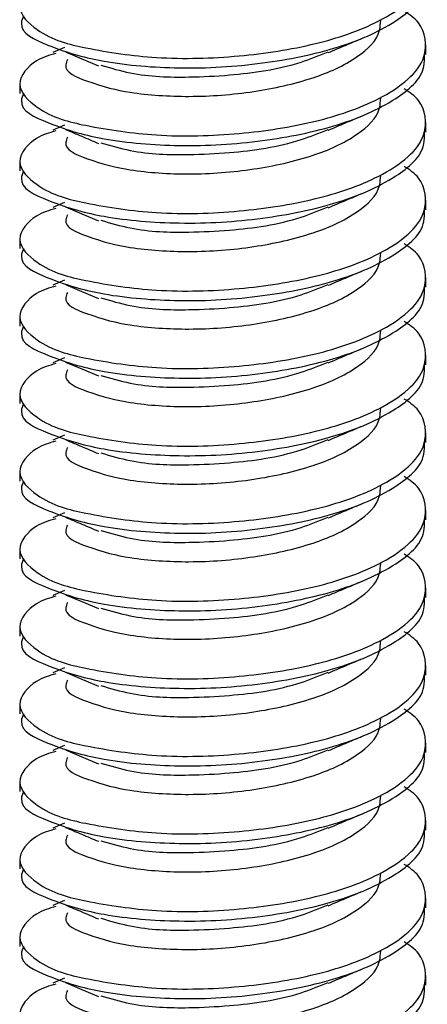
# Model space of a CAD drawing. Units: inches. Extents: x 0.1 to 10.9, y 0.1 to 8.4.
# Drawn here: x 8.1 to 8.2, y 7.2 to 7.2 of the extents above; entities that cross this region are included whole.
import ezdxf

# ---------------------------------------------------------------- set-up
doc = ezdxf.new("R2010")
doc.units = ezdxf.units.IN
doc.header["$MEASUREMENT"] = 0

msp = doc.modelspace()

# ---------------------------------------------------------------- linework, layer by layer
at = {"color": 7, "linetype": 'Continuous', "lineweight": 25}
for p, q in [((8.149883, 7.226818), (8.148991, 7.226442)), ((8.1772, 7.226278), (8.1772, 7.227008)), ((8.1465, 7.22408), (8.1465, 7.223346)), ((8.149883, 7.220954), (8.148991, 7.220579)), ((8.1772, 7.220415), (8.1772, 7.221145)), ((8.1465, 7.218216), (8.1465, 7.217483)), ((8.149883, 7.215091), (8.148991, 7.214716)), ((8.1772, 7.21455), (8.1772, 7.215281)), ((8.1465, 7.212353), (8.1465, 7.21162)), ((8.149883, 7.209227), (8.148991, 7.208852)), ((8.1772, 7.208687), (8.1772, 7.209417)), ((8.1465, 7.20649), (8.1465, 7.205755)), ((8.1772, 7.202824), (8.1772, 7.203554)), ((8.149883, 7.203364), (8.148991, 7.202989)), ((8.1465, 7.200627), (8.1465, 7.199892)), ((8.1772, 7.196961), (8.1772, 7.197691)), ((8.149883, 7.197501), (8.148991, 7.197126)), ((8.1465, 7.194764), (8.1465, 7.194029)), ((8.149883, 7.191638), (8.148991, 7.191262)), ((8.1772, 7.191098), (8.1772, 7.191828)), ((8.1465, 7.188899), (8.1465, 7.188166)), ((8.149883, 7.185775), (8.148991, 7.185399)), ((8.1772, 7.185234), (8.1772, 7.185965)), ((8.1465, 7.183036), (8.1465, 7.182303)), ((8.149883, 7.179911), (8.148991, 7.179535)), ((8.1772, 7.179371), (8.1772, 7.180101)), ((8.1465, 7.177173), (8.1465, 7.176439)), ((8.149883, 7.174047), (8.148991, 7.173672)), ((8.1772, 7.173508), (8.1772, 7.174238)), ((8.1465, 7.17131), (8.1465, 7.170576)), ((8.149883, 7.168184), (8.148991, 7.167809)), ((8.1772, 7.167645), (8.1772, 7.168374)), ((8.1465, 7.165447), (8.1465, 7.164713)), ((8.149883, 7.162321), (8.148991, 7.161946)), ((8.1772, 7.161782), (8.1772, 7.162511)), ((8.1465, 7.159583), (8.1465, 7.158849)), ((8.1772, 7.155917), (8.1772, 7.156648)), ((8.149883, 7.156458), (8.148991, 7.156082))]:
    msp.add_line(p, q, dxfattribs=at)
at = {"color": 7, "linetype": 'Continuous', "lineweight": 25, "flags": 128}
for points in [[(8.149949, 7.226489), (8.151186, 7.225967), (8.152442, 7.225437)], [(8.149949, 7.214762), (8.151186, 7.21424), (8.152442, 7.213709)], [(8.149949, 7.208899), (8.151186, 7.208376), (8.152442, 7.207846)], [(8.149949, 7.203036), (8.151186, 7.202513), (8.152442, 7.201983)], [(8.149949, 7.185445), (8.151186, 7.184923), (8.152442, 7.184393)], [(8.149949, 7.179582), (8.151186, 7.17906), (8.152442, 7.17853)], [(8.149949, 7.173719), (8.151186, 7.173197), (8.152442, 7.172666)], [(8.149949, 7.156129), (8.151186, 7.155606), (8.152442, 7.155076)]]:
    msp.add_lwpolyline(points, dxfattribs=at)
at = {"color": 7, "linetype": 'Continuous', "lineweight": 25}
for points, knots in [([(8.149228, 7.232235), (8.148731, 7.232096), (8.147555, 7.231768), (8.145874, 7.229868), (8.148312, 7.227516), (8.151904, 7.226641), (8.157123, 7.225879), (8.162963, 7.226055), (8.168641, 7.226905), (8.172986, 7.228334), (8.175778, 7.23006), (8.177415, 7.232), (8.1771, 7.234428), (8.175956, 7.235161), (8.175552, 7.23542)], [0, 0, 0, 0, 0.038405, 0.090788, 0.14344, 0.239184, 0.370101, 0.522684, 0.664783, 0.787979, 0.852886, 0.903095, 0.965734, 1, 1, 1, 1]), ([(8.146775, 7.229201), (8.146705, 7.229018), (8.146306, 7.227982), (8.149539, 7.226551), (8.1531, 7.225594), (8.158819, 7.225131), (8.164697, 7.225486), (8.170337, 7.22661), (8.174464, 7.228319), (8.177106, 7.230443), (8.177103, 7.23184), (8.177103, 7.232142)], [0, 0, 0, 0, 0.01617, 0.092036, 0.220876, 0.387148, 0.570893, 0.742015, 0.880233, 0.974142, 1, 1, 1, 1]), ([(8.149228, 7.226372), (8.148731, 7.226233), (8.147555, 7.225905), (8.145874, 7.224004), (8.148312, 7.221653), (8.151904, 7.220778), (8.157123, 7.220016), (8.162963, 7.220193), (8.168641, 7.22104), (8.172987, 7.222469), (8.175778, 7.224197), (8.177415, 7.226137), (8.1771, 7.228565), (8.175956, 7.229297), (8.175552, 7.229556)], [0, 0, 0, 0, 0.038405, 0.090812, 0.143441, 0.239186, 0.370104, 0.522687, 0.664783, 0.78798, 0.852903, 0.903112, 0.965752, 1, 1, 1, 1]), ([(8.150095, 7.225898), (8.150042, 7.225767), (8.149729, 7.22499), (8.152297, 7.223968), (8.155024, 7.223295), (8.159496, 7.223013), (8.164079, 7.22337), (8.168464, 7.224328), (8.171737, 7.225741), (8.173704, 7.227487), (8.173769, 7.228607), (8.173783, 7.228856)], [0, 0, 0, 0, 0.0149451, 0.088714, 0.2164311, 0.3821304, 0.5657181, 0.7371509, 0.8764243, 0.9725124, 1, 1, 1, 1]), ([(8.169821, 7.226432), (8.170253, 7.226614), (8.171128, 7.226985), (8.172005, 7.227354), (8.172449, 7.227541)], [0, 0, 0, 0, 0.492789, 1, 1, 1, 1]), ([(8.146775, 7.223337), (8.146705, 7.223155), (8.146306, 7.222119), (8.149539, 7.220688), (8.1531, 7.219731), (8.158819, 7.219266), (8.164697, 7.219621), (8.170337, 7.220747), (8.174464, 7.222456), (8.177106, 7.22458), (8.177103, 7.225977), (8.177103, 7.226279)], [0, 0, 0, 0, 0.01617, 0.092035, 0.220874, 0.387147, 0.57089, 0.742017, 0.880234, 0.974143, 1, 1, 1, 1]), ([(8.152616, 7.225485), (8.153357, 7.225267), (8.155521, 7.224632), (8.158835, 7.224533), (8.163152, 7.224751), (8.166751, 7.225254), (8.169129, 7.226215), (8.169805, 7.226489)], [0, 0, 0, 0, 0.131948, 0.385766, 0.561142, 0.875169, 1, 1, 1, 1]), ([(8.149228, 7.220509), (8.148731, 7.220369), (8.147556, 7.220041), (8.145874, 7.218141), (8.148312, 7.21579), (8.151903, 7.214913), (8.157123, 7.214151), (8.162963, 7.21433), (8.168641, 7.215177), (8.172987, 7.216606), (8.175777, 7.218334), (8.177415, 7.220273), (8.1771, 7.222702), (8.175956, 7.223434), (8.175552, 7.223693)], [0, 0, 0, 0, 0.038415, 0.090799, 0.143428, 0.239183, 0.3701, 0.522684, 0.664779, 0.787976, 0.852899, 0.903084, 0.965752, 1, 1, 1, 1]), ([(8.150095, 7.220035), (8.150042, 7.219904), (8.149729, 7.219127), (8.152297, 7.218105), (8.155024, 7.217432), (8.159496, 7.21715), (8.164079, 7.217507), (8.168465, 7.218463), (8.171736, 7.219878), (8.173704, 7.221624), (8.173769, 7.222744), (8.173783, 7.222993)], [0, 0, 0, 0, 0.014945, 0.0887132, 0.2164291, 0.382127, 0.565713, 0.7371343, 0.8764255, 0.9725126, 1, 1, 1, 1]), ([(8.169821, 7.220568), (8.170253, 7.220751), (8.171128, 7.221122), (8.172005, 7.221491), (8.172449, 7.221678)], [0, 0, 0, 0, 0.492789, 1, 1, 1, 1]), ([(8.146775, 7.217474), (8.146705, 7.217292), (8.146306, 7.216256), (8.149539, 7.214825), (8.1531, 7.213868), (8.158819, 7.213403), (8.164697, 7.213758), (8.170337, 7.214885), (8.174465, 7.216591), (8.177105, 7.218716), (8.177103, 7.220113), (8.177103, 7.220415)], [0, 0, 0, 0, 0.016171, 0.092037, 0.220879, 0.387156, 0.570903, 0.742034, 0.88024, 0.974176, 1, 1, 1, 1]), ([(8.149949, 7.220626), (8.150361, 7.220451), (8.151192, 7.2201), (8.152023, 7.219749), (8.152442, 7.219572)], [0, 0, 0, 0, 0.496199, 1, 1, 1, 1]), ([(8.152616, 7.21962), (8.153357, 7.219404), (8.155522, 7.21877), (8.158835, 7.21867), (8.163152, 7.218886), (8.166752, 7.219389), (8.169129, 7.220352), (8.169805, 7.220626)], [0, 0, 0, 0, 0.13193, 0.385747, 0.561119, 0.875146, 1, 1, 1, 1]), ([(8.149228, 7.214644), (8.148731, 7.214506), (8.147555, 7.214178), (8.145874, 7.212278), (8.148312, 7.209927), (8.151903, 7.20905), (8.157123, 7.208289), (8.162963, 7.208465), (8.168641, 7.209315), (8.172987, 7.210743), (8.175777, 7.212471), (8.177415, 7.21441), (8.1771, 7.216839), (8.175956, 7.217571), (8.175552, 7.21783)], [0, 0, 0, 0, 0.038405, 0.090789, 0.143418, 0.239174, 0.370092, 0.522676, 0.664777, 0.787974, 0.852898, 0.903084, 0.965752, 1, 1, 1, 1]), ([(8.150095, 7.21417), (8.150042, 7.21404), (8.149729, 7.213264), (8.152298, 7.212242), (8.155024, 7.211567), (8.159496, 7.211286), (8.164079, 7.211642), (8.168464, 7.212601), (8.171737, 7.214014), (8.173704, 7.215761), (8.173769, 7.21688), (8.173783, 7.217129)], [0, 0, 0, 0, 0.014903, 0.088672, 0.2164, 0.382099, 0.565686, 0.737118, 0.876391, 0.972512, 1, 1, 1, 1]), ([(8.169821, 7.214705), (8.170253, 7.214888), (8.171128, 7.215259), (8.172005, 7.215628), (8.172449, 7.215815)], [0, 0, 0, 0, 0.492789, 1, 1, 1, 1]), ([(8.152616, 7.213757), (8.153357, 7.213541), (8.155522, 7.212907), (8.158835, 7.212807), (8.163152, 7.213023), (8.166752, 7.213526), (8.169129, 7.214489), (8.169805, 7.214763)], [0, 0, 0, 0, 0.13193, 0.385747, 0.561119, 0.875146, 1, 1, 1, 1]), ([(8.146775, 7.211611), (8.146705, 7.211429), (8.146306, 7.210393), (8.149539, 7.208962), (8.1531, 7.208003), (8.158819, 7.207541), (8.164697, 7.207895), (8.170337, 7.209021), (8.174464, 7.210729), (8.177106, 7.212853), (8.177103, 7.21425), (8.177103, 7.214552)], [0, 0, 0, 0, 0.01617, 0.092035, 0.220885, 0.387156, 0.570901, 0.74203, 0.880233, 0.974142, 1, 1, 1, 1]), ([(8.149228, 7.208781), (8.148731, 7.208643), (8.147555, 7.208315), (8.145874, 7.206415), (8.148312, 7.204062), (8.151904, 7.203187), (8.157123, 7.202425), (8.162963, 7.202602), (8.168641, 7.203452), (8.172987, 7.20488), (8.175777, 7.206608), (8.177415, 7.208547), (8.1771, 7.210975), (8.175956, 7.211708), (8.175552, 7.211967)], [0, 0, 0, 0, 0.038405, 0.090789, 0.143441, 0.239186, 0.370104, 0.522688, 0.664788, 0.787985, 0.852908, 0.903094, 0.965734, 1, 1, 1, 1]), ([(8.150095, 7.208307), (8.150042, 7.208176), (8.149729, 7.207399), (8.152297, 7.206378), (8.155024, 7.205705), (8.159496, 7.205423), (8.164079, 7.205779), (8.168464, 7.206737), (8.171737, 7.208151), (8.173705, 7.209897), (8.173769, 7.211017), (8.173783, 7.211266)], [0, 0, 0, 0, 0.014944, 0.08871, 0.216422, 0.382114, 0.565694, 0.737119, 0.876386, 0.97247, 1, 1, 1, 1]), ([(8.169821, 7.208842), (8.170253, 7.209025), (8.171128, 7.209396), (8.172005, 7.209765), (8.172449, 7.209952)], [0, 0, 0, 0, 0.492789, 1, 1, 1, 1]), ([(8.152616, 7.207894), (8.153357, 7.207677), (8.155522, 7.207043), (8.158835, 7.206944), (8.163152, 7.20716), (8.166752, 7.207662), (8.169129, 7.208626), (8.169805, 7.2089)], [0, 0, 0, 0, 0.13193, 0.385747, 0.561119, 0.875146, 1, 1, 1, 1]), ([(8.146775, 7.205748), (8.146705, 7.205566), (8.146306, 7.20453), (8.149539, 7.203099), (8.1531, 7.20214), (8.158819, 7.201678), (8.164697, 7.202032), (8.170337, 7.203156), (8.174464, 7.204866), (8.177106, 7.20699), (8.177103, 7.208387), (8.177103, 7.208689)], [0, 0, 0, 0, 0.01617, 0.092035, 0.220884, 0.387154, 0.570897, 0.742017, 0.880234, 0.974143, 1, 1, 1, 1]), ([(8.149228, 7.202918), (8.148731, 7.20278), (8.147555, 7.202452), (8.145874, 7.200551), (8.148312, 7.198199), (8.151904, 7.197324), (8.157123, 7.196562), (8.162963, 7.196739), (8.168641, 7.197588), (8.172986, 7.199017), (8.175778, 7.200744), (8.177415, 7.202684), (8.1771, 7.205112), (8.175956, 7.205845), (8.175552, 7.206104)], [0, 0, 0, 0, 0.038405, 0.090788, 0.14344, 0.239184, 0.370101, 0.522684, 0.664783, 0.787979, 0.852886, 0.903095, 0.965734, 1, 1, 1, 1]), ([(8.150095, 7.202444), (8.150042, 7.202313), (8.149729, 7.201536), (8.152297, 7.200515), (8.155024, 7.199842), (8.159496, 7.19956), (8.164079, 7.199916), (8.168464, 7.200874), (8.171737, 7.202288), (8.173704, 7.204034), (8.173769, 7.205153), (8.173783, 7.205402)], [0, 0, 0, 0, 0.0149451, 0.088714, 0.2164311, 0.3821304, 0.5657181, 0.7371509, 0.8764243, 0.9725124, 1, 1, 1, 1]), ([(8.169821, 7.202978), (8.170253, 7.203161), (8.171128, 7.203532), (8.172005, 7.203901), (8.172449, 7.204088)], [0, 0, 0, 0, 0.492789, 1, 1, 1, 1]), ([(8.146775, 7.199884), (8.146705, 7.199702), (8.146306, 7.198665), (8.149539, 7.197235), (8.1531, 7.196278), (8.158819, 7.195815), (8.164697, 7.196169), (8.170337, 7.197293), (8.174464, 7.199003), (8.177106, 7.201127), (8.177103, 7.202524), (8.177103, 7.202826)], [0, 0, 0, 0, 0.01617, 0.092036, 0.220876, 0.387148, 0.570893, 0.742015, 0.880233, 0.974142, 1, 1, 1, 1]), ([(8.152616, 7.202031), (8.153357, 7.201814), (8.155521, 7.201179), (8.158835, 7.201079), (8.163152, 7.201297), (8.166751, 7.2018), (8.169129, 7.202762), (8.169805, 7.203036)], [0, 0, 0, 0, 0.131948, 0.385766, 0.561142, 0.875169, 1, 1, 1, 1]), ([(8.149228, 7.197055), (8.148731, 7.196916), (8.147555, 7.196589), (8.145874, 7.194687), (8.148312, 7.192336), (8.151904, 7.191461), (8.157123, 7.190697), (8.162963, 7.190877), (8.168641, 7.191724), (8.172987, 7.193153), (8.175778, 7.194881), (8.177415, 7.196821), (8.1771, 7.199249), (8.175956, 7.199981), (8.175552, 7.20024)], [0, 0, 0, 0, 0.038405, 0.090812, 0.14344, 0.239185, 0.370106, 0.522689, 0.664785, 0.787981, 0.852904, 0.903113, 0.965752, 1, 1, 1, 1]), ([(8.150095, 7.196581), (8.150042, 7.19645), (8.149729, 7.195673), (8.152297, 7.194652), (8.155024, 7.193978), (8.159496, 7.193696), (8.164079, 7.194053), (8.168464, 7.195011), (8.171737, 7.196424), (8.173704, 7.198171), (8.173769, 7.19929), (8.173783, 7.199539)], [0, 0, 0, 0, 0.0149451, 0.088714, 0.2164311, 0.3821304, 0.5657181, 0.7371509, 0.8764243, 0.9725124, 1, 1, 1, 1]), ([(8.169821, 7.197115), (8.170253, 7.197298), (8.171128, 7.197669), (8.172005, 7.198038), (8.172449, 7.198225)], [0, 0, 0, 0, 0.492789, 1, 1, 1, 1]), ([(8.146775, 7.194021), (8.146705, 7.193839), (8.146306, 7.192802), (8.149539, 7.191372), (8.1531, 7.190415), (8.158819, 7.18995), (8.164697, 7.190305), (8.170337, 7.191431), (8.174464, 7.193139), (8.177106, 7.195263), (8.177103, 7.196661), (8.177103, 7.196962)], [0, 0, 0, 0, 0.01617, 0.092035, 0.220874, 0.387147, 0.57089, 0.742017, 0.880234, 0.974143, 1, 1, 1, 1]), ([(8.149949, 7.197172), (8.150361, 7.196998), (8.151192, 7.196646), (8.152023, 7.196296), (8.152442, 7.19612)], [0, 0, 0, 0, 0.4962826, 1, 1, 1, 1]), ([(8.152616, 7.196168), (8.153357, 7.195951), (8.155521, 7.195316), (8.158835, 7.195216), (8.163152, 7.195434), (8.166751, 7.195937), (8.169129, 7.196899), (8.169805, 7.197172)], [0, 0, 0, 0, 0.131948, 0.385766, 0.561142, 0.875169, 1, 1, 1, 1]), ([(8.149228, 7.191192), (8.148731, 7.191053), (8.147556, 7.190724), (8.145874, 7.188824), (8.148312, 7.186473), (8.151903, 7.185596), (8.157123, 7.184835), (8.162963, 7.185011), (8.168641, 7.185861), (8.172987, 7.18729), (8.175777, 7.189018), (8.177415, 7.190957), (8.1771, 7.193385), (8.175956, 7.194118), (8.175552, 7.194376)], [0, 0, 0, 0, 0.0384152, 0.0907987, 0.1434271, 0.2391816, 0.3700984, 0.522681, 0.6647808, 0.7879764, 0.8528993, 0.9030848, 0.9657524, 1, 1, 1, 1]), ([(8.150095, 7.190717), (8.150042, 7.190586), (8.149729, 7.18981), (8.152298, 7.188788), (8.155024, 7.188115), (8.159496, 7.187833), (8.164079, 7.188191), (8.168465, 7.189146), (8.171736, 7.190562), (8.173704, 7.192308), (8.173769, 7.193427), (8.173783, 7.193676)], [0, 0, 0, 0, 0.0149039, 0.0886752, 0.2163964, 0.3821012, 0.5656949, 0.7371233, 0.8764203, 0.9725115, 1, 1, 1, 1]), ([(8.169821, 7.191252), (8.170253, 7.191435), (8.171128, 7.191806), (8.172005, 7.192175), (8.172449, 7.192362)], [0, 0, 0, 0, 0.492789, 1, 1, 1, 1]), ([(8.146775, 7.188158), (8.146705, 7.187976), (8.146306, 7.186939), (8.149539, 7.185509), (8.1531, 7.184552), (8.158819, 7.184087), (8.164697, 7.184441), (8.170337, 7.185568), (8.174465, 7.187275), (8.177105, 7.1894), (8.177103, 7.190797), (8.177103, 7.191098)], [0, 0, 0, 0, 0.016171, 0.092037, 0.220879, 0.387156, 0.570903, 0.742034, 0.88024, 0.974176, 1, 1, 1, 1]), ([(8.149949, 7.191309), (8.150361, 7.191135), (8.151192, 7.190783), (8.152023, 7.190432), (8.152442, 7.190256)], [0, 0, 0, 0, 0.496199, 1, 1, 1, 1]), ([(8.152616, 7.190304), (8.153357, 7.190087), (8.155522, 7.189453), (8.158835, 7.189353), (8.163152, 7.189569), (8.166752, 7.190072), (8.169129, 7.191035), (8.169805, 7.191309)], [0, 0, 0, 0, 0.13193, 0.385747, 0.561119, 0.875146, 1, 1, 1, 1]), ([(8.149228, 7.185328), (8.148731, 7.185189), (8.147555, 7.184861), (8.145874, 7.182961), (8.148312, 7.18061), (8.151903, 7.179733), (8.157123, 7.178972), (8.162963, 7.179148), (8.168641, 7.179998), (8.172987, 7.181426), (8.175777, 7.183155), (8.177415, 7.185094), (8.1771, 7.187522), (8.175956, 7.188255), (8.175552, 7.188513)], [0, 0, 0, 0, 0.038405, 0.090789, 0.143418, 0.239174, 0.370092, 0.522676, 0.664777, 0.787974, 0.852898, 0.903084, 0.965752, 1, 1, 1, 1]), ([(8.150095, 7.184854), (8.150042, 7.184723), (8.149729, 7.183947), (8.152298, 7.182926), (8.155024, 7.182251), (8.159496, 7.181969), (8.164079, 7.182326), (8.168464, 7.183284), (8.171737, 7.184697), (8.173704, 7.186444), (8.173769, 7.187564), (8.173783, 7.187813)], [0, 0, 0, 0, 0.014903, 0.088672, 0.2164, 0.382099, 0.565686, 0.737118, 0.876391, 0.972512, 1, 1, 1, 1]), ([(8.169821, 7.185389), (8.170253, 7.185572), (8.171128, 7.185943), (8.172005, 7.186312), (8.172449, 7.186499)], [0, 0, 0, 0, 0.492789, 1, 1, 1, 1]), ([(8.146775, 7.182295), (8.146705, 7.182113), (8.146306, 7.181076), (8.149539, 7.179646), (8.1531, 7.178687), (8.158819, 7.178224), (8.164697, 7.178578), (8.170337, 7.179705), (8.174464, 7.181412), (8.177106, 7.183536), (8.177103, 7.184933), (8.177103, 7.185235)], [0, 0, 0, 0, 0.01617, 0.092035, 0.220885, 0.387156, 0.570901, 0.74203, 0.880233, 0.974142, 1, 1, 1, 1]), ([(8.152616, 7.184441), (8.153357, 7.184224), (8.155522, 7.18359), (8.158835, 7.18349), (8.163152, 7.183706), (8.166752, 7.184209), (8.169129, 7.185172), (8.169805, 7.185446)], [0, 0, 0, 0, 0.13193, 0.385747, 0.561119, 0.875146, 1, 1, 1, 1]), ([(8.149228, 7.179465), (8.148731, 7.179326), (8.147555, 7.178998), (8.145874, 7.177098), (8.148312, 7.174746), (8.151904, 7.173871), (8.157123, 7.173109), (8.162963, 7.173285), (8.168641, 7.174135), (8.172987, 7.175563), (8.175777, 7.177291), (8.177415, 7.17923), (8.1771, 7.181658), (8.175956, 7.182391), (8.175552, 7.18265)], [0, 0, 0, 0, 0.038405, 0.090789, 0.143441, 0.239186, 0.370104, 0.522688, 0.664788, 0.787985, 0.852908, 0.903094, 0.965734, 1, 1, 1, 1]), ([(8.150095, 7.178991), (8.150042, 7.17886), (8.149729, 7.178083), (8.152297, 7.177061), (8.155024, 7.176388), (8.159496, 7.176106), (8.164079, 7.176463), (8.168464, 7.177421), (8.171737, 7.178834), (8.173704, 7.18058), (8.173769, 7.1817), (8.173783, 7.181949)], [0, 0, 0, 0, 0.0149451, 0.088714, 0.2164311, 0.3821304, 0.5657181, 0.7371509, 0.8764243, 0.9725124, 1, 1, 1, 1]), ([(8.169821, 7.179526), (8.170253, 7.179709), (8.171128, 7.180079), (8.172005, 7.180449), (8.172449, 7.180636)], [0, 0, 0, 0, 0.492789, 1, 1, 1, 1]), ([(8.146775, 7.176432), (8.146705, 7.17625), (8.146306, 7.175213), (8.149539, 7.173783), (8.1531, 7.172824), (8.158819, 7.172361), (8.164697, 7.172716), (8.170337, 7.17384), (8.174464, 7.175549), (8.177106, 7.177673), (8.177103, 7.17907), (8.177103, 7.179372)], [0, 0, 0, 0, 0.01617, 0.092035, 0.220884, 0.387154, 0.570897, 0.742017, 0.880234, 0.974143, 1, 1, 1, 1]), ([(8.152616, 7.178578), (8.153357, 7.178361), (8.155522, 7.177727), (8.158835, 7.177627), (8.163152, 7.177843), (8.166752, 7.178346), (8.169129, 7.179309), (8.169805, 7.179583)], [0, 0, 0, 0, 0.13193, 0.385747, 0.561119, 0.875146, 1, 1, 1, 1]), ([(8.149228, 7.173602), (8.148731, 7.173463), (8.147555, 7.173135), (8.145874, 7.171235), (8.148312, 7.168883), (8.151904, 7.168008), (8.157123, 7.167246), (8.162963, 7.167422), (8.168641, 7.168272), (8.172986, 7.169701), (8.175778, 7.171427), (8.177415, 7.173367), (8.1771, 7.175795), (8.175956, 7.176528), (8.175552, 7.176787)], [0, 0, 0, 0, 0.038405, 0.090788, 0.14344, 0.239184, 0.370101, 0.522684, 0.664783, 0.787979, 0.852886, 0.903095, 0.965734, 1, 1, 1, 1]), ([(8.150095, 7.173128), (8.150042, 7.172997), (8.149729, 7.17222), (8.152297, 7.171198), (8.155024, 7.170525), (8.159496, 7.170243), (8.164079, 7.1706), (8.168464, 7.171558), (8.171737, 7.172971), (8.173704, 7.174717), (8.173769, 7.175837), (8.173783, 7.176086)], [0, 0, 0, 0, 0.0149451, 0.088714, 0.2164311, 0.3821304, 0.5657181, 0.7371509, 0.8764243, 0.9725124, 1, 1, 1, 1]), ([(8.169821, 7.173661), (8.170253, 7.173844), (8.171128, 7.174215), (8.172005, 7.174584), (8.172449, 7.174771)], [0, 0, 0, 0, 0.492789, 1, 1, 1, 1]), ([(8.146775, 7.170567), (8.146705, 7.170385), (8.146306, 7.169349), (8.149539, 7.167918), (8.1531, 7.166961), (8.158819, 7.166498), (8.164697, 7.166853), (8.170337, 7.167977), (8.174464, 7.169686), (8.177106, 7.17181), (8.177103, 7.173207), (8.177103, 7.173509)], [0, 0, 0, 0, 0.01617, 0.092036, 0.220876, 0.387148, 0.570893, 0.742015, 0.880233, 0.974142, 1, 1, 1, 1]), ([(8.152616, 7.172715), (8.153357, 7.172497), (8.155521, 7.171862), (8.158835, 7.171763), (8.163152, 7.171981), (8.166751, 7.172483), (8.169129, 7.173445), (8.169805, 7.173719)], [0, 0, 0, 0, 0.131948, 0.385766, 0.561142, 0.875169, 1, 1, 1, 1]), ([(8.149228, 7.167739), (8.148731, 7.1676), (8.147555, 7.167272), (8.145874, 7.165371), (8.148312, 7.16302), (8.151904, 7.162145), (8.157123, 7.161381), (8.162963, 7.16156), (8.168641, 7.162407), (8.172987, 7.163836), (8.175777, 7.165564), (8.177415, 7.167503), (8.1771, 7.169932), (8.175956, 7.170664), (8.175552, 7.170923)], [0, 0, 0, 0, 0.038405, 0.090811, 0.14344, 0.239184, 0.370104, 0.522687, 0.664782, 0.787977, 0.8529, 0.903085, 0.965753, 1, 1, 1, 1]), ([(8.150095, 7.167265), (8.150042, 7.167134), (8.149729, 7.166357), (8.152297, 7.165335), (8.155024, 7.164662), (8.159496, 7.16438), (8.164079, 7.164737), (8.168464, 7.165695), (8.171737, 7.167108), (8.173704, 7.168854), (8.173769, 7.169974), (8.173783, 7.170222)], [0, 0, 0, 0, 0.0149451, 0.088714, 0.2164311, 0.3821304, 0.5657181, 0.7371509, 0.8764243, 0.9725124, 1, 1, 1, 1]), ([(8.169821, 7.167798), (8.170253, 7.167981), (8.171128, 7.168352), (8.172005, 7.168721), (8.172449, 7.168908)], [0, 0, 0, 0, 0.492789, 1, 1, 1, 1]), ([(8.149949, 7.167856), (8.150361, 7.167681), (8.151192, 7.167329), (8.152023, 7.16698), (8.152442, 7.166803)], [0, 0, 0, 0, 0.4962826, 1, 1, 1, 1]), ([(8.152616, 7.166852), (8.153357, 7.166634), (8.155521, 7.165999), (8.158835, 7.165899), (8.163152, 7.166118), (8.166751, 7.16662), (8.169129, 7.167582), (8.169805, 7.167856)], [0, 0, 0, 0, 0.131948, 0.385766, 0.561142, 0.875169, 1, 1, 1, 1]), ([(8.146775, 7.164704), (8.146705, 7.164522), (8.146306, 7.163486), (8.149539, 7.162055), (8.1531, 7.161098), (8.158819, 7.160633), (8.164697, 7.160988), (8.170337, 7.162114), (8.174464, 7.163823), (8.177106, 7.165947), (8.177103, 7.167344), (8.177103, 7.167646)], [0, 0, 0, 0, 0.01617, 0.092035, 0.220874, 0.387147, 0.57089, 0.742017, 0.880234, 0.974143, 1, 1, 1, 1]), ([(8.149228, 7.161875), (8.148731, 7.161736), (8.147556, 7.161408), (8.145874, 7.159508), (8.148312, 7.157157), (8.151903, 7.15628), (8.157123, 7.155519), (8.162963, 7.155695), (8.168641, 7.156545), (8.172987, 7.157973), (8.175777, 7.159701), (8.177415, 7.16164), (8.1771, 7.164069), (8.175956, 7.164801), (8.175552, 7.16506)], [0, 0, 0, 0, 0.0384152, 0.0907987, 0.1434271, 0.2391816, 0.3700984, 0.522681, 0.6647808, 0.7879764, 0.8528993, 0.9030848, 0.9657524, 1, 1, 1, 1]), ([(8.150095, 7.1614), (8.150042, 7.16127), (8.149729, 7.160493), (8.152298, 7.159472), (8.155024, 7.158799), (8.159496, 7.158517), (8.164079, 7.158874), (8.168464, 7.15983), (8.171737, 7.161244), (8.173704, 7.162991), (8.173769, 7.16411), (8.173783, 7.164359)], [0, 0, 0, 0, 0.014904, 0.088674, 0.216393, 0.382096, 0.565687, 0.737113, 0.876389, 0.972512, 1, 1, 1, 1]), ([(8.169821, 7.161935), (8.170253, 7.162118), (8.171128, 7.162489), (8.172005, 7.162858), (8.172449, 7.163045)], [0, 0, 0, 0, 0.492789, 1, 1, 1, 1]), ([(8.149949, 7.161993), (8.150361, 7.161818), (8.151192, 7.161467), (8.152023, 7.161116), (8.152442, 7.160939)], [0, 0, 0, 0, 0.496199, 1, 1, 1, 1]), ([(8.152616, 7.160987), (8.153357, 7.16077), (8.155522, 7.160137), (8.158835, 7.160037), (8.163152, 7.160253), (8.166752, 7.160755), (8.169129, 7.161719), (8.169805, 7.161993)], [0, 0, 0, 0, 0.13193, 0.385747, 0.561119, 0.875146, 1, 1, 1, 1]), ([(8.146775, 7.158841), (8.146705, 7.158659), (8.146306, 7.157623), (8.149539, 7.156192), (8.1531, 7.155235), (8.158819, 7.15477), (8.164697, 7.155125), (8.170337, 7.156251), (8.174465, 7.157958), (8.177105, 7.160083), (8.177103, 7.16148), (8.177103, 7.161782)], [0, 0, 0, 0, 0.016171, 0.092037, 0.220879, 0.387156, 0.570903, 0.742034, 0.88024, 0.974176, 1, 1, 1, 1]), ([(8.149228, 7.156011), (8.148731, 7.155873), (8.147555, 7.155545), (8.145874, 7.153645), (8.148312, 7.151294), (8.151903, 7.150417), (8.157123, 7.149656), (8.162963, 7.149832), (8.168641, 7.150682), (8.172987, 7.15211), (8.175777, 7.153838), (8.177415, 7.155777), (8.1771, 7.158206), (8.175956, 7.158938), (8.175552, 7.159197)], [0, 0, 0, 0, 0.038405, 0.090789, 0.143418, 0.239174, 0.370092, 0.522676, 0.664777, 0.787974, 0.852898, 0.903084, 0.965752, 1, 1, 1, 1]), ([(8.150095, 7.155537), (8.150042, 7.155407), (8.149729, 7.15463), (8.152298, 7.153609), (8.155024, 7.152934), (8.159496, 7.152653), (8.164079, 7.153009), (8.168464, 7.153968), (8.171737, 7.15538), (8.173704, 7.157128), (8.173769, 7.158247), (8.173783, 7.158496)], [0, 0, 0, 0, 0.014903, 0.088672, 0.2164, 0.382099, 0.565686, 0.737118, 0.876391, 0.972512, 1, 1, 1, 1]), ([(8.169821, 7.156072), (8.170253, 7.156255), (8.171128, 7.156626), (8.172005, 7.156995), (8.172449, 7.157182)], [0, 0, 0, 0, 0.492789, 1, 1, 1, 1]), ([(8.146775, 7.152978), (8.146705, 7.152796), (8.146306, 7.15176), (8.149539, 7.150329), (8.1531, 7.14937), (8.158819, 7.148908), (8.164697, 7.149262), (8.170337, 7.150386), (8.174464, 7.152096), (8.177106, 7.15422), (8.177103, 7.155617), (8.177103, 7.155919)], [0, 0, 0, 0, 0.01617, 0.092035, 0.220884, 0.387154, 0.570897, 0.742017, 0.880234, 0.974143, 1, 1, 1, 1]), ([(8.152616, 7.155124), (8.153357, 7.154907), (8.155522, 7.154273), (8.158835, 7.154174), (8.163152, 7.15439), (8.166752, 7.154892), (8.169129, 7.155856), (8.169805, 7.15613)], [0, 0, 0, 0, 0.13193, 0.385747, 0.561119, 0.875146, 1, 1, 1, 1])]:
    msp.add_open_spline(points, degree=3, knots=knots, dxfattribs=at)

doc.saveas('drawing.dxf')
